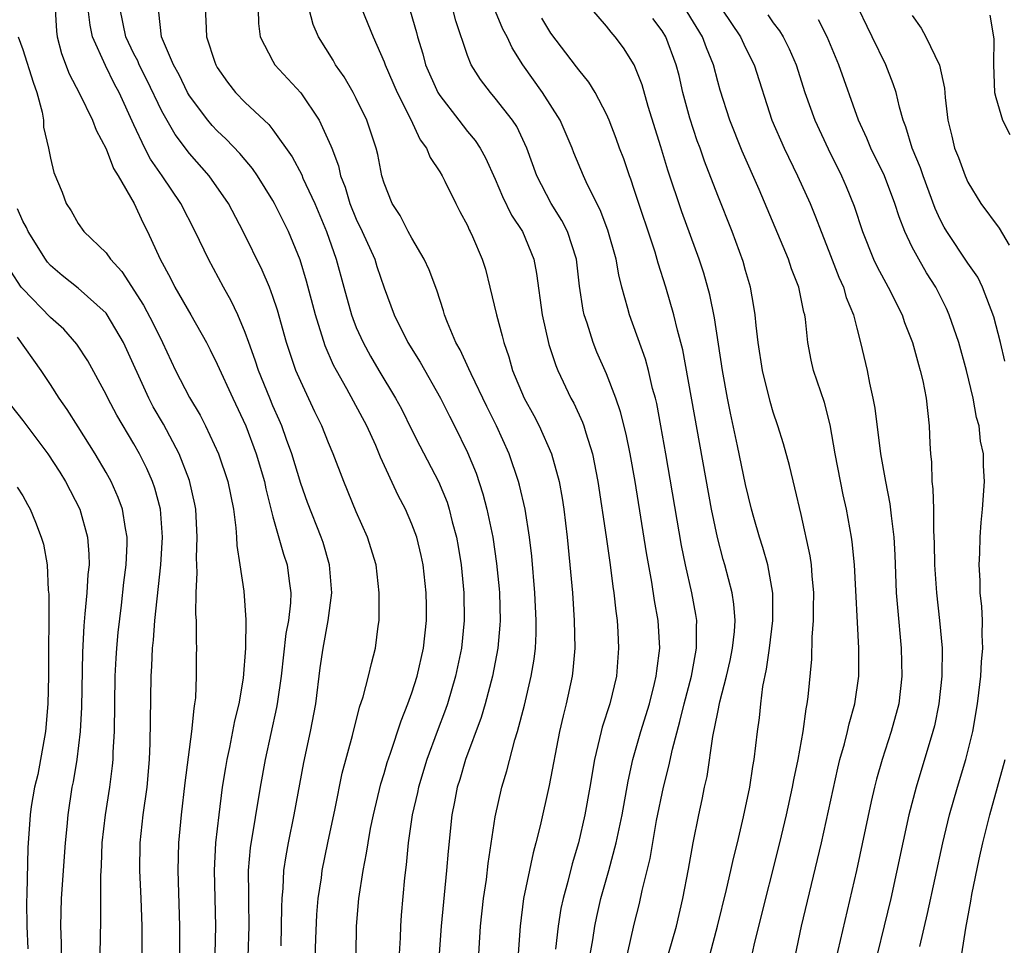
# Model space of a CAD drawing. Units: inches. Extents: x 2646000 to 2648036, y 1503000 to 1506000.
# Drawn here: x 2646141 to 2646212, y 1504436 to 1504502 of the extents above; entities that cross this region are included whole.
import ezdxf

# ---------------------------------------------------------------- set-up
doc = ezdxf.new("R2010")
doc.units = ezdxf.units.IN
doc.header["$MEASUREMENT"] = 0
doc.layers.add('LD26461503_2ft', color=7, linetype='Continuous')

msp = doc.modelspace()

# ---------------------------------------------------------------- linework, layer by layer
at = {"layer": 'LD26461503_2ft'}
for points, elevation in [([(2646143.324, 1504503), (2646143.422, 1504501.422), (2646143.481, 1504501), (2646143.799, 1504499.799), (2646144.343, 1504498.343), (2646145.073, 1504496.927), (2646146.018, 1504495), (2646146.285, 1504494.285), (2646147, 1504492.934), (2646147.523, 1504491.523), (2646147.856, 1504491), (2646149.008, 1504489), (2646149.64, 1504487.64), (2646149.973, 1504487), (2646150.892, 1504485), (2646151.63, 1504483.63), (2646151.944, 1504483), (2646153.088, 1504481), (2646154.209, 1504479), (2646154.48, 1504478.48), (2646155, 1504477.451), (2646156.115, 1504475), (2646157.048, 1504473), (2646157.801, 1504471), (2646158.388, 1504469), (2646158.485, 1504468.485), (2646159, 1504466.458), (2646159.761, 1504463.761), (2646160.026, 1504463), (2646160.165, 1504461.836), (2646160.289, 1504461), (2646160.263, 1504460.263), (2646160.113, 1504459), (2646159.93, 1504458.07), (2646159.582, 1504455), (2646159.309, 1504453), (2646159.264, 1504452.736), (2646158.435, 1504449), (2646158.089, 1504447), (2646157.372, 1504442.628), (2646157.226, 1504441), (2646157.242, 1504439.242), (2646157.231, 1504438.769), (2646157.267, 1504437), (2646157.206, 1504434.794)], 9456), ([(2646159.583, 1504435.583), (2646159.621, 1504437), (2646159.629, 1504438.371), (2646159.665, 1504439), (2646159.742, 1504439.742), (2646159.794, 1504441), (2646159.944, 1504442.056), (2646160.12, 1504443), (2646160.532, 1504445), (2646161.219, 1504448.781), (2646161.706, 1504451), (2646162.075, 1504453), (2646162.405, 1504455.595), (2646162.615, 1504457), (2646162.985, 1504459), (2646163.232, 1504461), (2646163.071, 1504463), (2646162.608, 1504464.608), (2646162.478, 1504465), (2646161.495, 1504467.495), (2646161, 1504468.869), (2646160.356, 1504471), (2646159.974, 1504472.026), (2646159.633, 1504473), (2646159.451, 1504473.451), (2646159, 1504474.448), (2646158.768, 1504475), (2646157.959, 1504477), (2646157.731, 1504477.731), (2646157.255, 1504479), (2646157, 1504479.73), (2646156.47, 1504481), (2646156.005, 1504482.005), (2646155.444, 1504483), (2646154.356, 1504485), (2646153.409, 1504487), (2646152.38, 1504489), (2646151.039, 1504491), (2646150.201, 1504492.201), (2646149.79, 1504493), (2646149, 1504494.669), (2646147.941, 1504497), (2646147.607, 1504497.608), (2646146.948, 1504498.948), (2646146.03, 1504501), (2646145.842, 1504501.842), (2646145.705, 1504503)], 9458), ([(2646162.022, 1504434.022), (2646162.081, 1504436.081), (2646162.167, 1504437.833), (2646162.266, 1504439), (2646162.485, 1504440.485), (2646162.544, 1504441), (2646162.944, 1504443), (2646163.47, 1504445.47), (2646163.985, 1504448.015), (2646164.713, 1504450.713), (2646165.239, 1504452.761), (2646165.495, 1504453.494), (2646165.887, 1504455), (2646166.085, 1504455.915), (2646166.385, 1504457), (2646166.58, 1504458.58), (2646166.646, 1504459), (2646166.633, 1504460.633), (2646166.653, 1504461), (2646166.42, 1504463), (2646165.809, 1504465), (2646165, 1504466.82), (2646164.097, 1504469), (2646163.328, 1504471), (2646163, 1504471.779), (2646162.528, 1504473), (2646162.025, 1504474.025), (2646161, 1504476.19), (2646160.657, 1504477), (2646159.98, 1504479), (2646159.327, 1504481.327), (2646159, 1504482.319), (2646158.747, 1504483), (2646158.224, 1504484.224), (2646156.847, 1504487), (2646155.795, 1504489), (2646154.41, 1504491), (2646153, 1504492.614), (2646151.967, 1504493.967), (2646151, 1504495.667), (2646149.921, 1504497.921), (2646149.372, 1504499), (2646149.269, 1504499.269), (2646149, 1504499.783), (2646148.423, 1504501), (2646148.003, 1504503)], 9460), ([(2646164.999, 1504435), (2646165.022, 1504437), (2646165.185, 1504439), (2646165.487, 1504441), (2646165.737, 1504442.264), (2646165.841, 1504443), (2646166.03, 1504444.03), (2646166.227, 1504445), (2646166.762, 1504447.238), (2646167, 1504447.994), (2646167.221, 1504448.779), (2646167.46, 1504449.46), (2646168.214, 1504451.786), (2646168.717, 1504453), (2646169, 1504453.786), (2646169.387, 1504455), (2646169.84, 1504457), (2646170.056, 1504459), (2646170.047, 1504460.047), (2646170.036, 1504461), (2646169.809, 1504463), (2646169.671, 1504463.671), (2646169.343, 1504465), (2646169, 1504465.929), (2646168.527, 1504467), (2646167.998, 1504467.998), (2646166.747, 1504470.747), (2646166.654, 1504471), (2646166.397, 1504471.602), (2646165.767, 1504473), (2646164.321, 1504475.679), (2646163.564, 1504477), (2646163.369, 1504477.369), (2646162.764, 1504478.764), (2646162.063, 1504481), (2646161.414, 1504483.414), (2646160.949, 1504484.949), (2646160.108, 1504487), (2646159.122, 1504489), (2646159, 1504489.216), (2646157.894, 1504491), (2646157.534, 1504491.534), (2646157, 1504492.142), (2646156.614, 1504492.614), (2646155.64, 1504493.64), (2646155, 1504494.229), (2646154.629, 1504494.629), (2646154.324, 1504495), (2646153, 1504496.765), (2646152.863, 1504497), (2646152.261, 1504498.261), (2646151.846, 1504499), (2646150.979, 1504501), (2646150.78, 1504502.78)], 9462), ([(2646154.136, 1504503), (2646154.179, 1504502.179), (2646154.21, 1504501), (2646154.824, 1504499.176), (2646154.891, 1504499), (2646155, 1504498.811), (2646155.743, 1504497.742), (2646156.309, 1504497), (2646157, 1504496.286), (2646158.358, 1504495), (2646158.699, 1504494.698), (2646159, 1504494.312), (2646160.376, 1504492.376), (2646161.069, 1504491.07), (2646161.162, 1504490.838), (2646162.009, 1504489), (2646162.859, 1504487), (2646163.555, 1504485), (2646164.094, 1504483), (2646164.655, 1504481), (2646164.741, 1504480.741), (2646165, 1504480.087), (2646165.483, 1504479), (2646166.021, 1504478.022), (2646166.615, 1504477), (2646167.822, 1504475), (2646168.24, 1504474.24), (2646169, 1504472.689), (2646169.569, 1504471.569), (2646170.915, 1504469), (2646171.523, 1504467.523), (2646171.69, 1504467), (2646171.903, 1504466.097), (2646172.198, 1504465), (2646172.323, 1504464.323), (2646172.538, 1504463), (2646172.745, 1504461), (2646172.767, 1504459), (2646172.559, 1504457), (2646172.146, 1504455), (2646171.552, 1504453), (2646171.41, 1504452.59), (2646170.808, 1504451), (2646170.074, 1504449), (2646169.467, 1504447), (2646169.392, 1504446.608), (2646169.018, 1504445), (2646168.738, 1504443), (2646168.589, 1504441.411), (2646168.466, 1504440.466), (2646168.22, 1504437.78), (2646168.166, 1504437), (2646168.152, 1504436.152), (2646168.087, 1504435)], 9464), ([(2646157.935, 1504503), (2646157.965, 1504501.965), (2646158.08, 1504501), (2646159, 1504499.249), (2646159.147, 1504499), (2646161, 1504496.978), (2646162.328, 1504495), (2646163.172, 1504493.173), (2646163.227, 1504493), (2646163.724, 1504491.724), (2646163.869, 1504491), (2646164.196, 1504490.196), (2646164.538, 1504489), (2646165, 1504487.882), (2646165.429, 1504487), (2646166.324, 1504485), (2646166.483, 1504484.484), (2646167, 1504482.952), (2646167.732, 1504481), (2646168.717, 1504479), (2646169.587, 1504477.587), (2646171.06, 1504475), (2646171.701, 1504473.701), (2646172.068, 1504473), (2646173, 1504471.094), (2646173.613, 1504469.613), (2646174.106, 1504468.106), (2646174.398, 1504467), (2646174.809, 1504465), (2646175.09, 1504463.09), (2646175.268, 1504461.268), (2646175.29, 1504461), (2646175.345, 1504459), (2646175.33, 1504458.669), (2646175.19, 1504457), (2646174.803, 1504455), (2646174.266, 1504453), (2646173.977, 1504452.023), (2646172.848, 1504449), (2646172.437, 1504447.563), (2646172.255, 1504447), (2646172.063, 1504445.937), (2646171.863, 1504445), (2646171.6, 1504442.4), (2646171.496, 1504441), (2646171.107, 1504437), (2646170.964, 1504435)], 9466), ([(2646173.7, 1504433), (2646173.944, 1504437), (2646174.153, 1504439), (2646174.357, 1504440.357), (2646174.483, 1504441.517), (2646175, 1504444.859), (2646175.468, 1504447), (2646175.828, 1504448.172), (2646176.398, 1504450.398), (2646176.592, 1504451), (2646177.088, 1504452.912), (2646177.581, 1504455), (2646177.788, 1504456.212), (2646177.879, 1504457), (2646177.929, 1504458.071), (2646177.936, 1504459), (2646177.842, 1504461), (2646177.627, 1504463.627), (2646177.467, 1504465), (2646177.144, 1504467), (2646176.739, 1504468.739), (2646176.664, 1504469), (2646175.991, 1504471), (2646175.089, 1504473), (2646174.392, 1504474.392), (2646173.256, 1504476.744), (2646173.105, 1504477.105), (2646172.475, 1504478.475), (2646172.169, 1504479), (2646171.561, 1504480.438), (2646171.348, 1504481), (2646171.273, 1504481.274), (2646170.784, 1504482.784), (2646170.237, 1504484.237), (2646169.89, 1504485), (2646169, 1504486.511), (2646168.734, 1504487), (2646168.148, 1504488.148), (2646167.587, 1504489), (2646167, 1504490.47), (2646166.838, 1504491), (2646166.543, 1504492.543), (2646166.432, 1504493), (2646165.765, 1504495), (2646165, 1504496.574), (2646164.771, 1504497), (2646164.117, 1504498.117), (2646163.5, 1504499), (2646163.323, 1504499.323), (2646162.275, 1504501), (2646161.894, 1504501.894), (2646161.605, 1504503)], 9468), ([(2646165.397, 1504503), (2646166.203, 1504501), (2646167, 1504499.207), (2646167.074, 1504499), (2646167.941, 1504497), (2646168.9, 1504495.1), (2646169.603, 1504493.603), (2646170.059, 1504493), (2646170.315, 1504492.316), (2646171, 1504491.301), (2646171.178, 1504491), (2646171.37, 1504490.63), (2646172.16, 1504489), (2646172.443, 1504488.444), (2646173, 1504487.418), (2646173.123, 1504487.123), (2646173.198, 1504487), (2646173.361, 1504486.639), (2646174.062, 1504485), (2646174.289, 1504484.289), (2646174.614, 1504483), (2646175.083, 1504481), (2646175.498, 1504479.498), (2646175.606, 1504479), (2646175.969, 1504477.969), (2646176.232, 1504477), (2646177.071, 1504475), (2646177.764, 1504473.764), (2646178.157, 1504473), (2646179.046, 1504471), (2646179.59, 1504469), (2646179.807, 1504467.807), (2646179.925, 1504467), (2646180.165, 1504465), (2646180.364, 1504463), (2646180.545, 1504461), (2646180.682, 1504459), (2646180.71, 1504457), (2646180.578, 1504455.422), (2646180.523, 1504455), (2646180.098, 1504453), (2646179.875, 1504452.125), (2646179.627, 1504451), (2646178.88, 1504447.12), (2646178.228, 1504444.228), (2646177.924, 1504443), (2646177.724, 1504442.276), (2646177.03, 1504439), (2646176.781, 1504437), (2646176.645, 1504435)], 9470), ([(2646168.87, 1504502.87), (2646169.323, 1504501.323), (2646169.401, 1504501), (2646169.78, 1504499.78), (2646169.987, 1504499), (2646170.875, 1504497), (2646171, 1504496.794), (2646172.368, 1504495), (2646173, 1504494.187), (2646173.544, 1504493.544), (2646173.899, 1504493), (2646174.299, 1504492.299), (2646175, 1504490.753), (2646175.518, 1504489.518), (2646176.172, 1504488.172), (2646176.944, 1504487), (2646177.779, 1504485), (2646177.967, 1504483.967), (2646178.376, 1504481), (2646178.86, 1504478.86), (2646179.346, 1504477.346), (2646179.49, 1504477), (2646180.441, 1504475), (2646180.64, 1504474.64), (2646181.27, 1504473.27), (2646181.364, 1504473), (2646181.501, 1504472.498), (2646181.985, 1504471), (2646182.386, 1504469), (2646182.974, 1504465.026), (2646183.258, 1504463), (2646183.453, 1504461.453), (2646183.529, 1504461), (2646183.662, 1504459.662), (2646183.763, 1504459), (2646183.818, 1504458.182), (2646183.872, 1504457), (2646183.706, 1504455), (2646183.23, 1504453), (2646182.685, 1504451.315), (2646182.608, 1504451), (2646182.506, 1504450.506), (2646182.132, 1504449), (2646181.804, 1504447), (2646181.444, 1504445), (2646180.973, 1504443), (2646180.52, 1504441.48), (2646180.208, 1504440.208), (2646179.875, 1504439), (2646179.723, 1504438.277), (2646179.521, 1504437), (2646179.337, 1504435.337)], 9472), ([(2646181.473, 1504433), (2646182.005, 1504436.005), (2646182.153, 1504437), (2646182.296, 1504437.704), (2646182.588, 1504439), (2646183.154, 1504441), (2646183.692, 1504443), (2646184.127, 1504445), (2646184.558, 1504447.442), (2646184.901, 1504449), (2646185.471, 1504451), (2646186.082, 1504453), (2646186.455, 1504454.455), (2646186.582, 1504455), (2646186.613, 1504455.387), (2646186.827, 1504457), (2646186.707, 1504459), (2646186.447, 1504460.447), (2646186.253, 1504461.746), (2646185.867, 1504463.867), (2646185.049, 1504469), (2646184.696, 1504471), (2646184.412, 1504472.412), (2646184.014, 1504474.013), (2646183.674, 1504475), (2646183, 1504476.744), (2646182.313, 1504478.313), (2646182.035, 1504479), (2646181.607, 1504480.393), (2646181.401, 1504481), (2646181.329, 1504481.329), (2646181.067, 1504483.067), (2646180.834, 1504485), (2646180.189, 1504487), (2646179.792, 1504487.792), (2646179.026, 1504489), (2646177.982, 1504491), (2646177.265, 1504493), (2646176.543, 1504494.543), (2646176.241, 1504495), (2646175, 1504496.597), (2646174.646, 1504497), (2646173.934, 1504497.934), (2646173.267, 1504499), (2646173, 1504499.662), (2646172.153, 1504502.154), (2646171.944, 1504503)], 9474), ([(2646184.516, 1504435), (2646185, 1504437.135), (2646185.366, 1504438.634), (2646185.556, 1504439.556), (2646186.128, 1504441.872), (2646186.603, 1504444.603), (2646187.095, 1504447), (2646187.482, 1504448.517), (2646187.738, 1504449.738), (2646188.281, 1504451.719), (2646188.585, 1504453), (2646189.107, 1504455), (2646189.391, 1504456.609), (2646189.478, 1504457), (2646189.466, 1504458.534), (2646189.496, 1504459), (2646189.435, 1504459.435), (2646189.142, 1504461), (2646188.683, 1504463), (2646188.398, 1504464.398), (2646187.273, 1504471), (2646186.913, 1504473), (2646186.607, 1504474.607), (2646186.512, 1504475), (2646186.316, 1504475.684), (2646186.012, 1504477), (2646185.799, 1504477.799), (2646184.648, 1504481), (2646184.541, 1504481.459), (2646184.111, 1504483), (2646183.883, 1504483.883), (2646183.693, 1504485), (2646183.101, 1504487.101), (2646182.547, 1504488.548), (2646181.64, 1504490.361), (2646181.35, 1504491), (2646180.651, 1504492.651), (2646180.518, 1504493), (2646179.657, 1504495), (2646178.398, 1504497), (2646176.967, 1504499), (2646176.209, 1504500.209), (2646175.846, 1504501), (2646175.549, 1504501.549), (2646174.894, 1504503.106)], 9476), ([(2646190.444, 1504435), (2646190.973, 1504437), (2646191.632, 1504439.632), (2646191.952, 1504441), (2646192.134, 1504441.866), (2646192.423, 1504443), (2646192.86, 1504444.86), (2646193.299, 1504447), (2646193.521, 1504448.479), (2646193.62, 1504449), (2646193.856, 1504451), (2646193.997, 1504452.003), (2646194.093, 1504453), (2646194.248, 1504454.248), (2646194.513, 1504455.488), (2646194.729, 1504457), (2646194.967, 1504459), (2646194.968, 1504460.968), (2646194.593, 1504463), (2646194.245, 1504464.245), (2646193.995, 1504465), (2646193.598, 1504466.402), (2646193.436, 1504467), (2646193, 1504468.787), (2646192.434, 1504471.565), (2646191.926, 1504473.926), (2646191.711, 1504475), (2646191.339, 1504477), (2646190.773, 1504480.773), (2646190.433, 1504482.433), (2646189.991, 1504483.991), (2646189.661, 1504485), (2646188.41, 1504488.41), (2646187.406, 1504491.406), (2646186.903, 1504493.097), (2646186.002, 1504495.997), (2646185.554, 1504497.554), (2646184.99, 1504498.99), (2646184.221, 1504500.221), (2646183.617, 1504501), (2646183.333, 1504501.333), (2646183, 1504501.774), (2646181.938, 1504503)], 9480), ([(2646196.326, 1504433.674), (2646197.028, 1504437), (2646198.465, 1504443), (2646199.636, 1504448.364), (2646199.795, 1504449), (2646200.113, 1504450.113), (2646200.329, 1504451), (2646200.447, 1504451.553), (2646200.868, 1504453), (2646201.156, 1504455), (2646201.149, 1504457), (2646200.834, 1504463), (2646200.667, 1504464.667), (2646200.619, 1504465), (2646200.26, 1504467), (2646200.036, 1504468.036), (2646199.454, 1504471), (2646199.083, 1504473.083), (2646198.681, 1504474.68), (2646197.9, 1504477), (2646197.728, 1504477.728), (2646197.477, 1504479), (2646197.311, 1504480.689), (2646197.261, 1504481), (2646197.198, 1504481.198), (2646196.836, 1504483), (2646196.317, 1504484.317), (2646196.101, 1504485), (2646193.978, 1504490.022), (2646192.768, 1504492.768), (2646191.882, 1504495), (2646191.175, 1504497.175), (2646191, 1504497.791), (2646190.691, 1504499), (2646190.203, 1504500.203), (2646189.913, 1504501), (2646188.8, 1504502.8)], 9484), ([(2646191.286, 1504503), (2646192.635, 1504501), (2646193, 1504500.221), (2646193.623, 1504499), (2646194.899, 1504495), (2646195.77, 1504493), (2646196.743, 1504491), (2646197.638, 1504489), (2646198.04, 1504488.04), (2646198.434, 1504487), (2646199, 1504485.582), (2646199.711, 1504483.711), (2646200.041, 1504483), (2646200.245, 1504482.245), (2646200.769, 1504481), (2646201, 1504480.04), (2646201.276, 1504479), (2646201.744, 1504477), (2646201.914, 1504476.086), (2646202.165, 1504475), (2646202.291, 1504474.291), (2646202.715, 1504471), (2646203.062, 1504469), (2646203.388, 1504467.388), (2646203.469, 1504466.531), (2646203.66, 1504465), (2646203.731, 1504463.731), (2646203.845, 1504461), (2646203.924, 1504459.924), (2646204.199, 1504457), (2646204.249, 1504455), (2646204.017, 1504453), (2646203.487, 1504451), (2646202.836, 1504449), (2646202.427, 1504447.574), (2646202.285, 1504447), (2646202.04, 1504445.96), (2646200.977, 1504441), (2646199.469, 1504434.531)], 9486), ([(2646211.661, 1504477.661), (2646211.342, 1504479), (2646210.863, 1504480.863), (2646210.047, 1504483), (2646209.703, 1504483.703), (2646209, 1504484.724), (2646207.476, 1504487), (2646207.298, 1504487.298), (2646207, 1504487.87), (2646206.641, 1504488.641), (2646205.773, 1504491), (2646205.583, 1504491.583), (2646204.994, 1504493), (2646204.531, 1504494.531), (2646204.334, 1504495), (2646204.065, 1504495.935), (2646203.826, 1504497), (2646203.627, 1504497.627), (2646203.088, 1504499), (2646202.104, 1504501), (2646201.757, 1504501.757), (2646201.153, 1504503)], 9492), ([(2646187.467, 1504435), (2646188.033, 1504437), (2646188.498, 1504439), (2646188.902, 1504441.098), (2646189.238, 1504443), (2646189.632, 1504445), (2646189.881, 1504446.119), (2646190.051, 1504447), (2646190.23, 1504447.77), (2646190.652, 1504450.652), (2646191, 1504452.411), (2646191.149, 1504453.149), (2646191.631, 1504455), (2646191.884, 1504456.116), (2646192.064, 1504457), (2646192.197, 1504458.197), (2646192.247, 1504459), (2646192.17, 1504460.17), (2646192.046, 1504461), (2646191.52, 1504463), (2646191.398, 1504463.398), (2646190.972, 1504464.972), (2646190.552, 1504467), (2646188.49, 1504478.49), (2646188.109, 1504479.891), (2646187.846, 1504481), (2646187.256, 1504483), (2646186.718, 1504484.718), (2646186.497, 1504485.503), (2646185, 1504490.03), (2646184.754, 1504490.754), (2646184.651, 1504491), (2646184.233, 1504492.233), (2646183.939, 1504493), (2646183.696, 1504493.696), (2646183.196, 1504495), (2646183, 1504495.448), (2646182.188, 1504497), (2646181.732, 1504497.732), (2646181, 1504498.621), (2646180.846, 1504498.846), (2646179, 1504501.273), (2646178.355, 1504502.355)], 9478), ([(2646193.045, 1504432.955), (2646193.628, 1504435.628), (2646193.95, 1504437), (2646195.472, 1504443), (2646195.94, 1504445), (2646196.374, 1504447), (2646196.468, 1504447.532), (2646196.777, 1504449), (2646197.138, 1504451), (2646197.362, 1504452.638), (2646197.445, 1504453), (2646197.51, 1504453.51), (2646197.774, 1504456.226), (2646197.803, 1504457.803), (2646197.899, 1504459), (2646197.894, 1504459.894), (2646197.92, 1504461), (2646197.8, 1504462.201), (2646197.747, 1504463), (2646197.654, 1504463.654), (2646197, 1504466.62), (2646196.551, 1504468.551), (2646196.152, 1504470.152), (2646195.725, 1504471.725), (2646195.334, 1504473), (2646195, 1504473.984), (2646194.772, 1504474.772), (2646194.21, 1504477), (2646193.906, 1504479), (2646193.76, 1504480.24), (2646193.7, 1504481), (2646193.605, 1504481.605), (2646193.356, 1504483), (2646193, 1504484.195), (2646192.829, 1504484.829), (2646192.03, 1504487), (2646191, 1504489.585), (2646190.055, 1504492.054), (2646189.736, 1504493), (2646189.532, 1504493.532), (2646189, 1504495.164), (2646188.497, 1504497), (2646188.216, 1504498.216), (2646188.017, 1504499), (2646187.257, 1504501), (2646187, 1504501.433), (2646186.332, 1504502.332)], 9482), ([(2646194.594, 1504502.593), (2646195, 1504502.002), (2646195.439, 1504501.439), (2646195.701, 1504501), (2646196.145, 1504500.145), (2646196.642, 1504499), (2646197.259, 1504497), (2646197.981, 1504495), (2646198.947, 1504492.947), (2646199.909, 1504491), (2646200.239, 1504490.239), (2646200.818, 1504488.818), (2646201.41, 1504487), (2646202.207, 1504485), (2646202.463, 1504484.464), (2646203.253, 1504483), (2646204.257, 1504481), (2646204.44, 1504480.44), (2646205.018, 1504479), (2646205.433, 1504477.433), (2646205.575, 1504477), (2646205.747, 1504476.253), (2646205.987, 1504475), (2646206.211, 1504473), (2646206.259, 1504471.742), (2646206.312, 1504471), (2646206.382, 1504470.382), (2646206.414, 1504469), (2646206.483, 1504468.483), (2646206.516, 1504467), (2646206.526, 1504465.473), (2646206.572, 1504464.572), (2646206.597, 1504463), (2646206.731, 1504461), (2646206.957, 1504459), (2646207.14, 1504457), (2646207.129, 1504455), (2646206.91, 1504453), (2646206.584, 1504451.416), (2646206.483, 1504451), (2646205.268, 1504447), (2646204.751, 1504445), (2646203.442, 1504439), (2646202.002, 1504433)], 9488), ([(2646205.537, 1504435.537), (2646206.094, 1504437.906), (2646207.201, 1504443), (2646207.683, 1504445), (2646208.248, 1504447), (2646208.851, 1504449), (2646209.346, 1504451), (2646209.692, 1504453), (2646209.795, 1504453.795), (2646209.939, 1504455), (2646209.985, 1504456.015), (2646210.082, 1504457), (2646210.026, 1504457.974), (2646210.041, 1504459), (2646209.999, 1504459.999), (2646209.88, 1504461), (2646209.875, 1504461.875), (2646209.799, 1504463), (2646209.854, 1504463.854), (2646209.879, 1504465), (2646209.956, 1504466.044), (2646210.057, 1504467), (2646210.194, 1504469), (2646210.132, 1504470.132), (2646210.124, 1504471), (2646209.908, 1504471.909), (2646209.805, 1504473), (2646209.611, 1504473.611), (2646209.375, 1504475), (2646208.896, 1504477), (2646208.337, 1504479), (2646207.66, 1504481), (2646207.458, 1504481.458), (2646206.683, 1504483), (2646206.018, 1504484.018), (2646205.457, 1504485), (2646205, 1504485.875), (2646204.454, 1504487), (2646204.042, 1504488.042), (2646203.749, 1504489), (2646203, 1504490.991), (2646202.014, 1504493), (2646201.722, 1504493.722), (2646201.122, 1504495), (2646199.724, 1504499), (2646198.862, 1504501), (2646198.241, 1504502.241)], 9490), ([(2646205, 1504502.552), (2646205.629, 1504501.629), (2646205.981, 1504501), (2646206.961, 1504498.961), (2646207.31, 1504497.311), (2646207.361, 1504496.639), (2646207.553, 1504495), (2646207.847, 1504493.847), (2646208.045, 1504493), (2646208.32, 1504492.32), (2646208.792, 1504491), (2646209, 1504490.541), (2646209.938, 1504489), (2646211.239, 1504487.239), (2646211.977, 1504486.023)], 9494), ([(2646210.577, 1504502.577), (2646210.873, 1504500.873), (2646210.829, 1504499), (2646210.923, 1504497), (2646211, 1504496.648), (2646211.482, 1504495), (2646212.016, 1504493.984)], 9496), ([(2646140.673, 1504501), (2646141, 1504500.096), (2646141.751, 1504497.751), (2646142.011, 1504497), (2646142.406, 1504495.594), (2646142.498, 1504495), (2646142.498, 1504494.498), (2646142.864, 1504493), (2646143, 1504492.281), (2646143.232, 1504491.232), (2646143.829, 1504489.829), (2646144.132, 1504489), (2646144.489, 1504488.489), (2646145, 1504487.579), (2646145.403, 1504487), (2646147, 1504485.453), (2646147.315, 1504485), (2646148.12, 1504484.12), (2646149.69, 1504481.69), (2646150.376, 1504480.376), (2646151.048, 1504479), (2646151.997, 1504477), (2646153, 1504475.044), (2646153.768, 1504473.768), (2646154.153, 1504473), (2646155.086, 1504471), (2646155.762, 1504469), (2646156.156, 1504467), (2646156.34, 1504465.66), (2646156.384, 1504465), (2646156.403, 1504464.403), (2646156.625, 1504463), (2646156.897, 1504461.102), (2646157.056, 1504459.056), (2646157.03, 1504457), (2646156.852, 1504454.852), (2646156.538, 1504453), (2646156.231, 1504451.769), (2646155.869, 1504449.869), (2646155.675, 1504449), (2646155.578, 1504448.423), (2646155.355, 1504447), (2646155.099, 1504445), (2646154.875, 1504443), (2646154.779, 1504441), (2646154.867, 1504437), (2646154.81, 1504435)], 9454), ([(2646152.292, 1504435), (2646152.307, 1504437), (2646152.179, 1504441), (2646152.221, 1504443), (2646152.412, 1504445), (2646152.683, 1504447.317), (2646153.159, 1504451), (2646153.324, 1504452.676), (2646153.392, 1504453), (2646153.444, 1504453.444), (2646153.513, 1504455), (2646153.505, 1504456.495), (2646153.516, 1504457), (2646153.493, 1504457.493), (2646153.493, 1504459), (2646153.456, 1504459.456), (2646153.489, 1504461), (2646153.547, 1504462.453), (2646153.499, 1504463.5), (2646153.548, 1504465), (2646153.444, 1504467), (2646153.374, 1504467.374), (2646153, 1504469.064), (2646152.258, 1504471), (2646151.125, 1504473.125), (2646150.387, 1504474.387), (2646150.065, 1504475), (2646148.247, 1504479), (2646147.08, 1504481), (2646147, 1504481.108), (2646145, 1504482.915), (2646143.839, 1504483.839), (2646143, 1504484.546), (2646142.787, 1504484.787), (2646142.627, 1504485), (2646141.392, 1504487), (2646141.273, 1504487.273), (2646141, 1504487.739), (2646140.616, 1504488.616)], 9452), ([(2646149.585, 1504435), (2646149.582, 1504437), (2646149.514, 1504439), (2646149.421, 1504441), (2646149.437, 1504443), (2646149.658, 1504445), (2646149.944, 1504447), (2646150.12, 1504449), (2646150.166, 1504450.166), (2646150.248, 1504455), (2646150.299, 1504455.701), (2646150.34, 1504457), (2646150.409, 1504457.591), (2646150.507, 1504459), (2646150.936, 1504463), (2646151.063, 1504465), (2646150.91, 1504467), (2646150.512, 1504468.512), (2646150.341, 1504469), (2646149.934, 1504469.933), (2646149.402, 1504471), (2646149, 1504471.719), (2646147.777, 1504473.777), (2646147.126, 1504475), (2646147, 1504475.268), (2646145.679, 1504477.679), (2646144.896, 1504478.896), (2646143.955, 1504479.955), (2646143, 1504480.807), (2646141, 1504482.86), (2646140.895, 1504483), (2646140.146, 1504484.146)], 9450), ([(2646146.568, 1504435), (2646146.608, 1504437.392), (2646146.612, 1504440.612), (2646146.662, 1504441.338), (2646146.714, 1504443), (2646146.946, 1504445), (2646147.269, 1504447), (2646147.463, 1504448.537), (2646147.502, 1504449), (2646147.511, 1504449.511), (2646147.594, 1504451), (2646147.648, 1504455), (2646147.717, 1504456.283), (2646147.763, 1504457), (2646147.866, 1504458.134), (2646148.099, 1504460.099), (2646148.273, 1504461.726), (2646148.44, 1504463), (2646148.524, 1504464.524), (2646148.521, 1504465), (2646148.392, 1504465.608), (2646148.184, 1504467), (2646147.862, 1504467.862), (2646147.358, 1504469), (2646147, 1504469.654), (2646146.22, 1504471), (2646145, 1504472.928), (2646144.187, 1504474.187), (2646143.619, 1504475), (2646143, 1504475.976), (2646142.321, 1504477), (2646140.619, 1504479.381)], 9448), ([(2646139.744, 1504475), (2646141, 1504473.397), (2646142.804, 1504471), (2646143.673, 1504469.673), (2646144.078, 1504469), (2646145.096, 1504467), (2646145.671, 1504465), (2646145.765, 1504463.765), (2646145.769, 1504463), (2646145.694, 1504462.306), (2646145.607, 1504461), (2646145.475, 1504459.475), (2646145.384, 1504458.616), (2646145.29, 1504456.71), (2646145.229, 1504452.77), (2646145.136, 1504451), (2646144.882, 1504449), (2646144.617, 1504447.383), (2646144.536, 1504447), (2646144.236, 1504445), (2646144.17, 1504444.17), (2646144.045, 1504443), (2646143.773, 1504439), (2646143.725, 1504437), (2646143.77, 1504435.77), (2646143.76, 1504434.24)], 9446), ([(2646140.593, 1504468.593), (2646141, 1504467.972), (2646141.336, 1504467.336), (2646141.542, 1504467), (2646141.921, 1504466.078), (2646142.338, 1504465), (2646142.497, 1504464.497), (2646142.756, 1504463), (2646142.827, 1504461.173), (2646142.886, 1504460.886), (2646142.858, 1504455), (2646142.814, 1504453), (2646142.634, 1504451), (2646142.075, 1504447.925), (2646141.858, 1504447), (2646141.617, 1504445.617), (2646141.53, 1504445), (2646141.357, 1504442.642), (2646141.295, 1504439.295), (2646141.272, 1504438.728), (2646141.297, 1504437), (2646141.372, 1504435.372)], 9444), ([(2646208.551, 1504435), (2646208.855, 1504436.855), (2646209.213, 1504438.788), (2646209.289, 1504439.289), (2646209.812, 1504441.812), (2646210.077, 1504443), (2646210.568, 1504445), (2646211.682, 1504449)], 9492)]:
    msp.add_lwpolyline(points, dxfattribs=dict(at, elevation=elevation))

doc.saveas('drawing.dxf')
